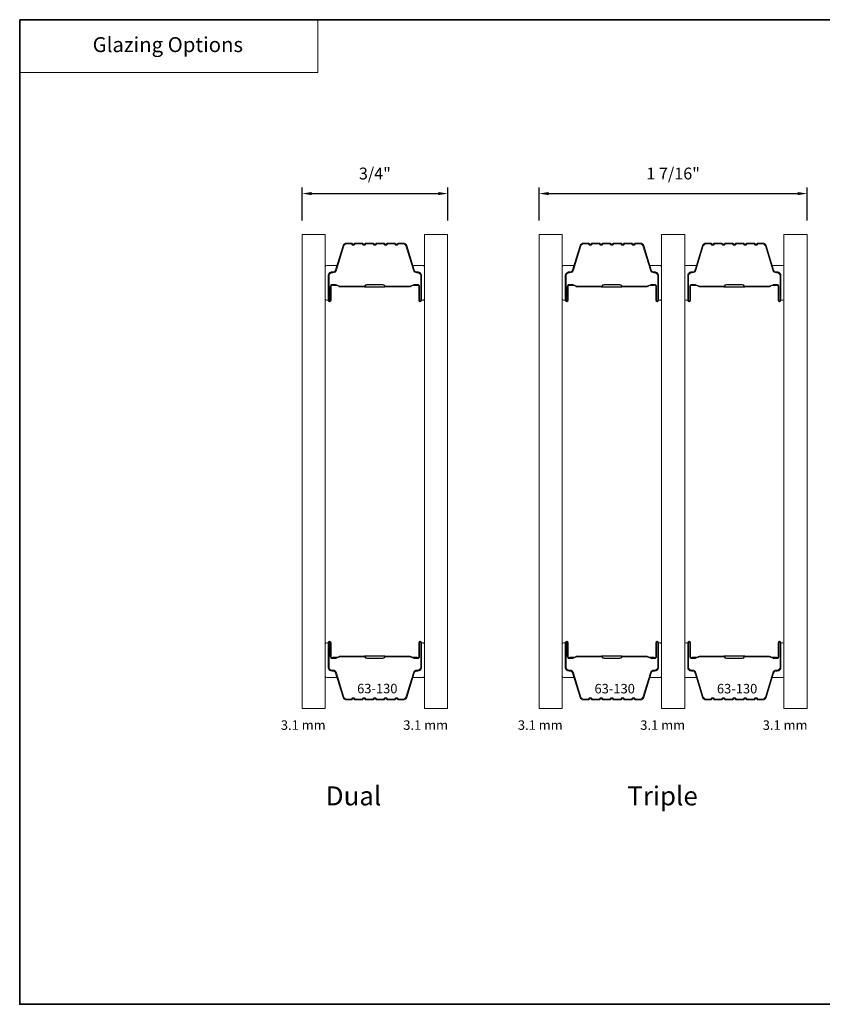
# Model space of a CAD drawing. Extents: x 3884 to 4107, y 3478 to 3578.
# Drawn here: x 3956 to 3960, y 3571 to 3576 of the extents above; entities that cross this region are included whole.
import ezdxf
from ezdxf.enums import TextEntityAlignment as Align

# ---------------------------------------------------------------- set-up
doc = ezdxf.new("R2010")
doc.units = 0
doc.header["$LTSCALE"] = 250
doc.header["$MEASUREMENT"] = 0
doc.header["$PDMODE"] = 3
doc.header["$PDSIZE"] = -2
doc.linetypes.add('HIDDEN', pattern=[0.375, 0.25, -0.125])
doc.layers.get('DEFPOINTS').update_dxf_attribs({"color": 2, "linetype": 'CONTINUOUS'})
for name, color, linetype, lineweight in [('1', 1, 'CONTINUOUS', 13), ('2', 2, 'CONTINUOUS', 25), ('5', 7, 'HIDDEN', 9), ('8', 7, 'CONTINUOUS', 35), ('Butal', 9, 'CONTINUOUS', 15), ('Glass', 1, 'CONTINUOUS', 15), ('Spacer Bar', 1, 'CONTINUOUS', 9), ('TEXT', 7, 'CONTINUOUS', 35)]:
    doc.layers.add(name, color=color, linetype=linetype, lineweight=lineweight)
doc.styles.add('BOLD', font='txt')
doc.styles.add('Note Text (ISO)', font='tahoma.ttf')
doc.styles.add('ROMANS', font='romans')
doc.styles.add('style1', font='arial.ttf')
doc.dimstyles.new('LWDEC', dxfattribs={"dimscale": 20, "dimtxt": 2.5, "dimasz": 2, "dimexe": 1.25, "dimexo": 3, "dimgap": 2, "dimtad": 1, "dimtoh": 1, "dimdec": 0, "dimzin": 11, "dimdsep": 46, "dimtxsty": 'ROMANS', "dimcen": 0, "dimdle": 1.5, "dimazin": 0, "dimtfac": 1, "dimtdec": 0, "dimtix": 1, "dimtmove": 0, "dimatfit": 3, "dimfxl": 0, "dimtzin": 0, "dimarcsym": 0})

# ---------------------------------------------------------------- blocks, each defined once
blk = doc.blocks.new('*D195')
at = {"layer": '2', "color": 0, "lineweight": -2}
for p, q in [((3957.0037, 3574.7206), (3957.0037, 3574.8931)), ((3957.0537, 3574.8618), (3957.7214, 3574.8618)), ((3957.7714, 3574.7206), (3957.7714, 3574.8931))]:
    blk.add_line(p, q, dxfattribs=at)
at = {"layer": '2', "color": 0}
for points in [[(3957.0537, 3574.8702), (3957.0537, 3574.8535), (3957.0037, 3574.8618)], [(3957.7214, 3574.8702), (3957.7214, 3574.8535), (3957.7714, 3574.8618)]]:
    blk.add_solid(points, dxfattribs=at)
at = {"layer": 'DEFPOINTS', "color": 0}
for p in [(3957.7714, 3574.8618), (3957.0037, 3574.6456), (3957.7714, 3574.6456)]:
    blk.add_point(p, dxfattribs=at)
at = {"layer": '2', "color": 0, "insert": (3957.3875, 3574.9595), "char_height": 0.0625, "attachment_point": 5, "style": 'ROMANS'}
blk.add_mtext('3/4"', dxfattribs=at)
blk = doc.blocks.new('*D196')
at = {"layer": '2', "color": 0, "lineweight": -2}
for p, q in [((3958.2536, 3574.7206), (3958.2536, 3574.8931)), ((3958.3036, 3574.8618), (3959.6168, 3574.8618)), ((3959.6668, 3574.7206), (3959.6668, 3574.8931))]:
    blk.add_line(p, q, dxfattribs=at)
at = {"layer": '2', "color": 0}
for points in [[(3958.3036, 3574.8702), (3958.3036, 3574.8535), (3958.2536, 3574.8618)], [(3959.6168, 3574.8702), (3959.6168, 3574.8535), (3959.6668, 3574.8618)]]:
    blk.add_solid(points, dxfattribs=at)
at = {"layer": 'DEFPOINTS', "color": 0}
for p in [(3959.6668, 3574.8618), (3958.2536, 3574.6456), (3959.6668, 3574.6456)]:
    blk.add_point(p, dxfattribs=at)
at = {"layer": '2', "color": 0, "insert": (3958.9602, 3574.9595), "char_height": 0.0625, "attachment_point": 5, "style": 'ROMANS'}
blk.add_mtext('1 7/16"', dxfattribs=at)

msp = doc.modelspace()

# ---------------------------------------------------------------- linework, layer by layer
at = {"layer": '1', "linetype": 'Continuous'}
msp.add_lwpolyline([(3955.51469, 3575.77922), (3957.08749, 3575.77922), (3957.08749, 3575.50126), (3955.51469, 3575.50126)], close=True, dxfattribs=at)
at = {"layer": '8', "linetype": 'Continuous'}
msp.add_lwpolyline([(3955.51469, 3575.77922), (3963.51819, 3575.77922), (3963.51819, 3570.58464), (3955.51469, 3570.58464)], close=True, dxfattribs=at)
at = {"layer": 'Butal'}
for points in [[(3957.12578, 3574.30864), (3957.12578, 3574.47315, -0.4142136), (3957.13562, 3574.48299), (3957.18778, 3574.48299), (3957.18044, 3574.45896, -0.3297505), (3957.16629, 3574.4485), (3957.16161, 3574.4485, 0.4142136), (3957.14153, 3574.42842), (3957.14153, 3574.2988), (3957.13562, 3574.2988, -0.4142136)], [(3957.64932, 3574.30864), (3957.64932, 3574.47315, 0.4142136), (3957.63947, 3574.48299), (3957.58731, 3574.48299), (3957.59466, 3574.45896, 0.3297505), (3957.6088, 3574.4485), (3957.61349, 3574.4485, -0.4142136), (3957.63357, 3574.42842), (3957.63357, 3574.2988), (3957.63947, 3574.2988, 0.4142136)], [(3958.37561, 3574.30864), (3958.37561, 3574.47315, -0.4142136), (3958.38545, 3574.48299), (3958.43761, 3574.48299), (3958.43027, 3574.45896, -0.3297505), (3958.41612, 3574.4485), (3958.41144, 3574.4485, 0.4142136), (3958.39136, 3574.42842), (3958.39136, 3574.2988), (3958.38545, 3574.2988, -0.4142136)], [(3958.89914, 3574.30864), (3958.89914, 3574.47315, 0.4142136), (3958.8893, 3574.48299), (3958.83714, 3574.48299), (3958.84449, 3574.45896, 0.3297505), (3958.85863, 3574.4485), (3958.86332, 3574.4485, -0.4142136), (3958.8834, 3574.42842), (3958.8834, 3574.2988), (3958.8893, 3574.2988, 0.4142136)], [(3959.02119, 3574.30864), (3959.02119, 3574.47315, -0.4142136), (3959.03103, 3574.48299), (3959.08319, 3574.48299), (3959.07585, 3574.45896, -0.3297505), (3959.0617, 3574.4485), (3959.05702, 3574.4485, 0.4142136), (3959.03694, 3574.42842), (3959.03694, 3574.2988), (3959.03103, 3574.2988, -0.4142136)], [(3959.54473, 3574.30864), (3959.54473, 3574.47315, 0.4142136), (3959.53488, 3574.48299), (3959.48272, 3574.48299), (3959.49007, 3574.45896, 0.3297505), (3959.50421, 3574.4485), (3959.5089, 3574.4485, -0.4142136), (3959.52898, 3574.42842), (3959.52898, 3574.2988), (3959.53488, 3574.2988, 0.4142136)], [(3957.12578, 3572.48266), (3957.12578, 3572.31815, 0.4142136), (3957.13562, 3572.30831), (3957.18778, 3572.30831), (3957.18044, 3572.33234, 0.3297505), (3957.16629, 3572.34281), (3957.16161, 3572.34281, -0.4142136), (3957.14153, 3572.36288), (3957.14153, 3572.4925), (3957.13562, 3572.4925, 0.4142136)], [(3957.64932, 3572.48266), (3957.64932, 3572.31815, -0.4142136), (3957.63947, 3572.30831), (3957.58731, 3572.30831), (3957.59466, 3572.33234, -0.3297505), (3957.6088, 3572.34281), (3957.61349, 3572.34281, 0.4142136), (3957.63357, 3572.36288), (3957.63357, 3572.4925), (3957.63947, 3572.4925, -0.4142136)], [(3958.37561, 3572.48266), (3958.37561, 3572.31815, 0.4142136), (3958.38545, 3572.30831), (3958.43761, 3572.30831), (3958.43027, 3572.33234, 0.3297505), (3958.41612, 3572.34281), (3958.41144, 3572.34281, -0.4142136), (3958.39136, 3572.36288), (3958.39136, 3572.4925), (3958.38545, 3572.4925, 0.4142136)], [(3958.89914, 3572.48266), (3958.89914, 3572.31815, -0.4142136), (3958.8893, 3572.30831), (3958.83714, 3572.30831), (3958.84449, 3572.33234, -0.3297505), (3958.85863, 3572.34281), (3958.86332, 3572.34281, 0.4142136), (3958.8834, 3572.36288), (3958.8834, 3572.4925), (3958.8893, 3572.4925, -0.4142136)], [(3959.02119, 3572.48266), (3959.02119, 3572.31815, 0.4142136), (3959.03103, 3572.30831), (3959.08319, 3572.30831), (3959.07585, 3572.33234, 0.3297505), (3959.0617, 3572.34281), (3959.05702, 3572.34281, -0.4142136), (3959.03694, 3572.36288), (3959.03694, 3572.4925), (3959.03103, 3572.4925, 0.4142136)], [(3959.54473, 3572.48266), (3959.54473, 3572.31815, -0.4142136), (3959.53488, 3572.30831), (3959.48272, 3572.30831), (3959.49007, 3572.33234, -0.3297505), (3959.50421, 3572.34281), (3959.5089, 3572.34281, 0.4142136), (3959.52898, 3572.36288), (3959.52898, 3572.4925), (3959.53488, 3572.4925, -0.4142136)]]:
    msp.add_lwpolyline(points, format="xyb", close=True, dxfattribs=at)
at = {"layer": 'Glass', "color": 1}
for points in [[(3957.00373, 3574.64563), (3957.12578, 3574.64563), (3957.12578, 3572.14567), (3957.00373, 3572.14567)], [(3957.77136, 3574.64563), (3957.64932, 3574.64563), (3957.64932, 3572.14567), (3957.77136, 3572.14567)], [(3958.25356, 3574.64563), (3958.37561, 3574.64563), (3958.37561, 3572.14567), (3958.25356, 3572.14567)], [(3959.02119, 3574.64563), (3958.89914, 3574.64563), (3958.89914, 3572.14567), (3959.02119, 3572.14567)], [(3959.66677, 3574.64563), (3959.54473, 3574.64563), (3959.54473, 3572.14567), (3959.66677, 3572.14567)]]:
    msp.add_lwpolyline(points, close=True, dxfattribs=at)
at = {"layer": 'Spacer Bar'}
for points in [[(3957.34103, 3574.6011, 0.2262769), (3957.33714, 3574.59925), (3957.33443, 3574.5959, -0.4769755), (3957.32666, 3574.5959), (3957.32395, 3574.59925, 0.2262769), (3957.32007, 3574.6011), (3957.28403, 3574.6011, 0.2262769), (3957.28015, 3574.59925), (3957.27743, 3574.5959, -0.4769755), (3957.26966, 3574.5959), (3957.26695, 3574.59925, 0.2262769), (3957.26307, 3574.6011), (3957.23848, 3574.6011, 0.3297505), (3957.21965, 3574.58717), (3957.18042, 3574.45885, -0.3297505), (3957.1659, 3574.4481), (3957.16121, 3574.4481, 0.4142136), (3957.14153, 3574.42842), (3957.14153, 3574.2988, 1), (3957.15653, 3574.2988), (3957.15653, 3574.37218, -0.4142136), (3957.16243, 3574.37808), (3957.18259, 3574.37808), (3957.18259, 3574.38258), (3957.16384, 3574.38258, 0.4142136), (3957.15203, 3574.37077), (3957.15203, 3574.2988, -1), (3957.14603, 3574.2988), (3957.14603, 3574.42842, -0.4142136), (3957.16121, 3574.4436), (3957.1659, 3574.4436, 0.3297505), (3957.18472, 3574.45753), (3957.22396, 3574.58586, -0.3297505), (3957.23848, 3574.5966), (3957.26307, 3574.5966, -0.2262769), (3957.26345, 3574.59642), (3957.26617, 3574.59307, 0.4769755), (3957.28093, 3574.59307), (3957.28364, 3574.59642, -0.2262769), (3957.28403, 3574.5966), (3957.32007, 3574.5966, -0.2262769), (3957.32045, 3574.59642), (3957.32317, 3574.59307, 0.4769755), (3957.33793, 3574.59307), (3957.34064, 3574.59642, -0.2262769), (3957.34103, 3574.5966), (3957.37701, 3574.5966, -0.2566329), (3957.37745, 3574.59642), (3957.38016, 3574.59307, 0.4769755), (3957.39493, 3574.59307), (3957.39764, 3574.59642, -0.2262769), (3957.39803, 3574.5966), (3957.43401, 3574.5966, -0.2566329), (3957.43445, 3574.59642), (3957.43716, 3574.59307, 0.4769755), (3957.45193, 3574.59307), (3957.45464, 3574.59642, -0.2262769), (3957.45503, 3574.5966), (3957.49101, 3574.5966, -0.2566329), (3957.49145, 3574.59642), (3957.49416, 3574.59307, 0.4769755), (3957.50893, 3574.59307), (3957.51164, 3574.59642, -0.2262769), (3957.51203, 3574.5966), (3957.53662, 3574.5966, -0.3297505), (3957.55114, 3574.58586), (3957.59037, 3574.45753, 0.3297505), (3957.6092, 3574.4436), (3957.61388, 3574.4436, -0.4142136), (3957.62907, 3574.42842), (3957.62907, 3574.2988, -1), (3957.62307, 3574.2988), (3957.62307, 3574.37077, 0.4142136), (3957.61126, 3574.38258), (3957.59251, 3574.38258), (3957.59251, 3574.37808), (3957.61266, 3574.37808, -0.4142136), (3957.61857, 3574.37218), (3957.61857, 3574.2988, 1), (3957.63357, 3574.2988), (3957.63357, 3574.42842, 0.4142136), (3957.61388, 3574.4481), (3957.6092, 3574.4481, -0.3297505), (3957.59468, 3574.45885), (3957.55544, 3574.58717, 0.3297505), (3957.53662, 3574.6011), (3957.51203, 3574.6011, 0.2262769), (3957.50814, 3574.59925), (3957.50543, 3574.5959, -0.4769755), (3957.49766, 3574.5959), (3957.49495, 3574.59925, 0.2262769), (3957.49106, 3574.6011), (3957.45503, 3574.6011, 0.2262769), (3957.45114, 3574.59925), (3957.44843, 3574.5959, -0.4769755), (3957.44066, 3574.5959), (3957.43795, 3574.59925, 0.2262769), (3957.43406, 3574.6011), (3957.39803, 3574.6011, 0.2262769), (3957.39414, 3574.59925), (3957.39143, 3574.5959, -0.4769755), (3957.38366, 3574.5959), (3957.38095, 3574.59925, 0.2262769), (3957.37707, 3574.6011)], [(3958.59086, 3574.6011, 0.2262769), (3958.58697, 3574.59925), (3958.58426, 3574.5959, -0.4769755), (3958.57649, 3574.5959), (3958.57378, 3574.59925, 0.2262769), (3958.56989, 3574.6011), (3958.53386, 3574.6011, 0.2262769), (3958.52997, 3574.59925), (3958.52726, 3574.5959, -0.4769755), (3958.51949, 3574.5959), (3958.51678, 3574.59925, 0.2262769), (3958.51289, 3574.6011), (3958.48831, 3574.6011, 0.3297505), (3958.46948, 3574.58717), (3958.43025, 3574.45885, -0.3297505), (3958.41573, 3574.4481), (3958.41104, 3574.4481, 0.4142136), (3958.39136, 3574.42842), (3958.39136, 3574.2988, 1), (3958.40636, 3574.2988), (3958.40636, 3574.37218, -0.4142136), (3958.41226, 3574.37808), (3958.43242, 3574.37808), (3958.43242, 3574.38258), (3958.41367, 3574.38258, 0.4142136), (3958.40186, 3574.37077), (3958.40186, 3574.2988, -1), (3958.39586, 3574.2988), (3958.39586, 3574.42842, -0.4142136), (3958.41104, 3574.4436), (3958.41573, 3574.4436, 0.3297505), (3958.43455, 3574.45753), (3958.47378, 3574.58586, -0.3297505), (3958.48831, 3574.5966), (3958.51289, 3574.5966, -0.2262769), (3958.51328, 3574.59642), (3958.51599, 3574.59307, 0.4769755), (3958.53076, 3574.59307), (3958.53347, 3574.59642, -0.2262769), (3958.53386, 3574.5966), (3958.56989, 3574.5966, -0.2262769), (3958.57028, 3574.59642), (3958.57299, 3574.59307, 0.4769755), (3958.58776, 3574.59307), (3958.59047, 3574.59642, -0.2262769), (3958.59086, 3574.5966), (3958.62684, 3574.5966, -0.2566329), (3958.62728, 3574.59642), (3958.62999, 3574.59307, 0.4769755), (3958.64476, 3574.59307), (3958.64747, 3574.59642, -0.2262769), (3958.64786, 3574.5966), (3958.68384, 3574.5966, -0.2566329), (3958.68428, 3574.59642), (3958.68699, 3574.59307, 0.4769755), (3958.70176, 3574.59307), (3958.70447, 3574.59642, -0.2262769), (3958.70486, 3574.5966), (3958.74084, 3574.5966, -0.2566329), (3958.74128, 3574.59642), (3958.74399, 3574.59307, 0.4769755), (3958.75876, 3574.59307), (3958.76147, 3574.59642, -0.2262769), (3958.76186, 3574.5966), (3958.78645, 3574.5966, -0.3297505), (3958.80097, 3574.58586), (3958.8402, 3574.45753, 0.3297505), (3958.85903, 3574.4436), (3958.86371, 3574.4436, -0.4142136), (3958.8789, 3574.42842), (3958.8789, 3574.2988, -1), (3958.8729, 3574.2988), (3958.8729, 3574.37077, 0.4142136), (3958.86108, 3574.38258), (3958.84234, 3574.38258), (3958.84234, 3574.37808), (3958.86249, 3574.37808, -0.4142136), (3958.8684, 3574.37218), (3958.8684, 3574.2988, 1), (3958.8834, 3574.2988), (3958.8834, 3574.42842, 0.4142136), (3958.86371, 3574.4481), (3958.85903, 3574.4481, -0.3297505), (3958.8445, 3574.45885), (3958.80527, 3574.58717, 0.3297505), (3958.78645, 3574.6011), (3958.76186, 3574.6011, 0.2262769), (3958.75797, 3574.59925), (3958.75526, 3574.5959, -0.4769755), (3958.74749, 3574.5959), (3958.74478, 3574.59925, 0.2262769), (3958.74089, 3574.6011), (3958.70486, 3574.6011, 0.2262769), (3958.70097, 3574.59925), (3958.69826, 3574.5959, -0.4769755), (3958.69049, 3574.5959), (3958.68778, 3574.59925, 0.2262769), (3958.68389, 3574.6011), (3958.64786, 3574.6011, 0.2262769), (3958.64397, 3574.59925), (3958.64126, 3574.5959, -0.4769755), (3958.63349, 3574.5959), (3958.63078, 3574.59925, 0.2262769), (3958.62689, 3574.6011)], [(3959.23644, 3574.6011, 0.2262769), (3959.23255, 3574.59925), (3959.22984, 3574.5959, -0.4769755), (3959.22207, 3574.5959), (3959.21936, 3574.59925, 0.2262769), (3959.21548, 3574.6011), (3959.17944, 3574.6011, 0.2262769), (3959.17556, 3574.59925), (3959.17284, 3574.5959, -0.4769755), (3959.16507, 3574.5959), (3959.16236, 3574.59925, 0.2262769), (3959.15848, 3574.6011), (3959.13389, 3574.6011, 0.3297505), (3959.11506, 3574.58717), (3959.07583, 3574.45885, -0.3297505), (3959.06131, 3574.4481), (3959.05662, 3574.4481, 0.4142136), (3959.03694, 3574.42842), (3959.03694, 3574.2988, 1), (3959.05194, 3574.2988), (3959.05194, 3574.37218, -0.4142136), (3959.05784, 3574.37808), (3959.078, 3574.37808), (3959.078, 3574.38258), (3959.05925, 3574.38258, 0.4142136), (3959.04744, 3574.37077), (3959.04744, 3574.2988, -1), (3959.04144, 3574.2988), (3959.04144, 3574.42842, -0.4142136), (3959.05662, 3574.4436), (3959.06131, 3574.4436, 0.3297505), (3959.08013, 3574.45753), (3959.11937, 3574.58586, -0.3297505), (3959.13389, 3574.5966), (3959.15848, 3574.5966, -0.2262769), (3959.15886, 3574.59642), (3959.16158, 3574.59307, 0.4769755), (3959.17634, 3574.59307), (3959.17905, 3574.59642, -0.2262769), (3959.17944, 3574.5966), (3959.21548, 3574.5966, -0.2262769), (3959.21586, 3574.59642), (3959.21858, 3574.59307, 0.4769755), (3959.23334, 3574.59307), (3959.23605, 3574.59642, -0.2262769), (3959.23644, 3574.5966), (3959.27242, 3574.5966, -0.2566329), (3959.27286, 3574.59642), (3959.27557, 3574.59307, 0.4769755), (3959.29034, 3574.59307), (3959.29305, 3574.59642, -0.2262769), (3959.29344, 3574.5966), (3959.32942, 3574.5966, -0.2566329), (3959.32986, 3574.59642), (3959.33257, 3574.59307, 0.4769755), (3959.34734, 3574.59307), (3959.35005, 3574.59642, -0.2262769), (3959.35044, 3574.5966), (3959.38642, 3574.5966, -0.2566329), (3959.38686, 3574.59642), (3959.38957, 3574.59307, 0.4769755), (3959.40434, 3574.59307), (3959.40705, 3574.59642, -0.2262769), (3959.40744, 3574.5966), (3959.43203, 3574.5966, -0.3297505), (3959.44655, 3574.58586), (3959.48578, 3574.45753, 0.3297505), (3959.50461, 3574.4436), (3959.50929, 3574.4436, -0.4142136), (3959.52448, 3574.42842), (3959.52448, 3574.2988, -1), (3959.51848, 3574.2988), (3959.51848, 3574.37077, 0.4142136), (3959.50667, 3574.38258), (3959.48792, 3574.38258), (3959.48792, 3574.37808), (3959.50807, 3574.37808, -0.4142136), (3959.51398, 3574.37218), (3959.51398, 3574.2988, 1), (3959.52898, 3574.2988), (3959.52898, 3574.42842, 0.4142136), (3959.50929, 3574.4481), (3959.50461, 3574.4481, -0.3297505), (3959.49009, 3574.45885), (3959.45085, 3574.58717, 0.3297505), (3959.43203, 3574.6011), (3959.40744, 3574.6011, 0.2262769), (3959.40355, 3574.59925), (3959.40084, 3574.5959, -0.4769755), (3959.39307, 3574.5959), (3959.39036, 3574.59925, 0.2262769), (3959.38647, 3574.6011), (3959.35044, 3574.6011, 0.2262769), (3959.34655, 3574.59925), (3959.34384, 3574.5959, -0.4769755), (3959.33607, 3574.5959), (3959.33336, 3574.59925, 0.2262769), (3959.32947, 3574.6011), (3959.29344, 3574.6011, 0.2262769), (3959.28955, 3574.59925), (3959.28684, 3574.5959, -0.4769755), (3959.27907, 3574.5959), (3959.27636, 3574.59925, 0.2262769), (3959.27248, 3574.6011)], [(3957.16514, 3574.37608), (3957.19, 3574.37608, -0.2290698), (3957.19632, 3574.37316, 0.2244814), (3957.20173, 3574.37061), (3957.3309, 3574.37061, 0.2896395), (3957.33722, 3574.3746, -0.272736), (3957.34605, 3574.38058), (3957.42904, 3574.38058, -0.2727361), (3957.43788, 3574.3746, 0.2896395), (3957.4442, 3574.37061), (3957.57336, 3574.37061, 0.2244814), (3957.57877, 3574.37316, -0.2290698), (3957.58509, 3574.37608), (3957.60995, 3574.37608), (3957.60995, 3574.37808), (3957.58511, 3574.37808, 0.228585), (3957.57723, 3574.37443, -0.2244814), (3957.57336, 3574.37261), (3957.4442, 3574.37261, -0.2896395), (3957.43968, 3574.37546, 0.2741413), (3957.4291, 3574.38258), (3957.34599, 3574.38258, 0.2741413), (3957.33541, 3574.37546, -0.2896395), (3957.3309, 3574.37261), (3957.20173, 3574.37261, -0.2244814), (3957.19787, 3574.37443, 0.228585), (3957.18998, 3574.37808), (3957.16514, 3574.37808)], [(3958.41497, 3574.37608), (3958.43983, 3574.37608, -0.2290698), (3958.44615, 3574.37316, 0.2244814), (3958.45156, 3574.37061), (3958.58073, 3574.37061, 0.2896395), (3958.58705, 3574.3746, -0.272736), (3958.59588, 3574.38058), (3958.67887, 3574.38058, -0.2727361), (3958.6877, 3574.3746, 0.2896395), (3958.69403, 3574.37061), (3958.82319, 3574.37061, 0.2244814), (3958.8286, 3574.37316, -0.2290698), (3958.83492, 3574.37608), (3958.85978, 3574.37608), (3958.85978, 3574.37808), (3958.83494, 3574.37808, 0.228585), (3958.82706, 3574.37443, -0.2244814), (3958.82319, 3574.37261), (3958.69403, 3574.37261, -0.2896395), (3958.68951, 3574.37546, 0.2741413), (3958.67893, 3574.38258), (3958.59582, 3574.38258, 0.2741413), (3958.58524, 3574.37546, -0.2896395), (3958.58073, 3574.37261), (3958.45156, 3574.37261, -0.2244814), (3958.4477, 3574.37443, 0.228585), (3958.43981, 3574.37808), (3958.41497, 3574.37808)], [(3959.06055, 3574.37608), (3959.08541, 3574.37608, -0.2290698), (3959.09173, 3574.37316, 0.2244814), (3959.09714, 3574.37061), (3959.22631, 3574.37061, 0.2896395), (3959.23263, 3574.3746, -0.272736), (3959.24146, 3574.38058), (3959.32445, 3574.38058, -0.2727361), (3959.33329, 3574.3746, 0.2896395), (3959.33961, 3574.37061), (3959.46877, 3574.37061, 0.2244814), (3959.47418, 3574.37316, -0.2290698), (3959.4805, 3574.37608), (3959.50537, 3574.37608), (3959.50537, 3574.37808), (3959.48052, 3574.37808, 0.228585), (3959.47264, 3574.37443, -0.2244814), (3959.46877, 3574.37261), (3959.33961, 3574.37261, -0.2896395), (3959.33509, 3574.37546, 0.2741413), (3959.32451, 3574.38258), (3959.2414, 3574.38258, 0.2741413), (3959.23082, 3574.37546, -0.2896395), (3959.22631, 3574.37261), (3959.09714, 3574.37261, -0.2244814), (3959.09328, 3574.37443, 0.228585), (3959.08539, 3574.37808), (3959.06055, 3574.37808)], [(3957.34103, 3572.1902, -0.2262769), (3957.33714, 3572.19205), (3957.33443, 3572.1954, 0.4769755), (3957.32666, 3572.1954), (3957.32395, 3572.19205, -0.2262769), (3957.32007, 3572.1902), (3957.28403, 3572.1902, -0.2262769), (3957.28015, 3572.19205), (3957.27743, 3572.1954, 0.4769755), (3957.26966, 3572.1954), (3957.26695, 3572.19205, -0.2262769), (3957.26307, 3572.1902), (3957.23848, 3572.1902, -0.3297505), (3957.21965, 3572.20413), (3957.18042, 3572.33245, 0.3297505), (3957.1659, 3572.3432), (3957.16121, 3572.3432, -0.4142136), (3957.14153, 3572.36288), (3957.14153, 3572.4925, -1), (3957.15653, 3572.4925), (3957.15653, 3572.41913, 0.4142136), (3957.16243, 3572.41322), (3957.18259, 3572.41322), (3957.18259, 3572.40872), (3957.16384, 3572.40872, -0.4142136), (3957.15203, 3572.42053), (3957.15203, 3572.4925, 1), (3957.14603, 3572.4925), (3957.14603, 3572.36288, 0.4142136), (3957.16121, 3572.3477), (3957.1659, 3572.3477, -0.3297505), (3957.18472, 3572.33377), (3957.22396, 3572.20545, 0.3297505), (3957.23848, 3572.1947), (3957.26307, 3572.1947, 0.2262769), (3957.26345, 3572.19489), (3957.26617, 3572.19823, -0.4769755), (3957.28093, 3572.19823), (3957.28364, 3572.19489, 0.2262769), (3957.28403, 3572.1947), (3957.32007, 3572.1947, 0.2262769), (3957.32045, 3572.19489), (3957.32317, 3572.19823, -0.4769755), (3957.33793, 3572.19823), (3957.34064, 3572.19489, 0.2262769), (3957.34103, 3572.1947), (3957.37701, 3572.1947, 0.2566329), (3957.37745, 3572.19489), (3957.38016, 3572.19823, -0.4769755), (3957.39493, 3572.19823), (3957.39764, 3572.19489, 0.2262769), (3957.39803, 3572.1947), (3957.43401, 3572.1947, 0.2566329), (3957.43445, 3572.19489), (3957.43716, 3572.19823, -0.4769755), (3957.45193, 3572.19823), (3957.45464, 3572.19489, 0.2262769), (3957.45503, 3572.1947), (3957.49101, 3572.1947, 0.2566329), (3957.49145, 3572.19489), (3957.49416, 3572.19823, -0.4769755), (3957.50893, 3572.19823), (3957.51164, 3572.19489, 0.2262769), (3957.51203, 3572.1947), (3957.53662, 3572.1947, 0.3297505), (3957.55114, 3572.20545), (3957.59037, 3572.33377, -0.3297505), (3957.6092, 3572.3477), (3957.61388, 3572.3477, 0.4142136), (3957.62907, 3572.36288), (3957.62907, 3572.4925, 1), (3957.62307, 3572.4925), (3957.62307, 3572.42053, -0.4142136), (3957.61126, 3572.40872), (3957.59251, 3572.40872), (3957.59251, 3572.41322), (3957.61266, 3572.41322, 0.4142136), (3957.61857, 3572.41913), (3957.61857, 3572.4925, -1), (3957.63357, 3572.4925), (3957.63357, 3572.36288, -0.4142136), (3957.61388, 3572.3432), (3957.6092, 3572.3432, 0.3297505), (3957.59468, 3572.33245), (3957.55544, 3572.20413, -0.3297505), (3957.53662, 3572.1902), (3957.51203, 3572.1902, -0.2262769), (3957.50814, 3572.19205), (3957.50543, 3572.1954, 0.4769755), (3957.49766, 3572.1954), (3957.49495, 3572.19205, -0.2262769), (3957.49106, 3572.1902), (3957.45503, 3572.1902, -0.2262769), (3957.45114, 3572.19205), (3957.44843, 3572.1954, 0.4769755), (3957.44066, 3572.1954), (3957.43795, 3572.19205, -0.2262769), (3957.43406, 3572.1902), (3957.39803, 3572.1902, -0.2262769), (3957.39414, 3572.19205), (3957.39143, 3572.1954, 0.4769755), (3957.38366, 3572.1954), (3957.38095, 3572.19205, -0.2262769), (3957.37707, 3572.1902)], [(3958.59086, 3572.1902, -0.2262769), (3958.58697, 3572.19205), (3958.58426, 3572.1954, 0.4769755), (3958.57649, 3572.1954), (3958.57378, 3572.19205, -0.2262769), (3958.56989, 3572.1902), (3958.53386, 3572.1902, -0.2262769), (3958.52997, 3572.19205), (3958.52726, 3572.1954, 0.4769755), (3958.51949, 3572.1954), (3958.51678, 3572.19205, -0.2262769), (3958.51289, 3572.1902), (3958.48831, 3572.1902, -0.3297505), (3958.46948, 3572.20413), (3958.43025, 3572.33245, 0.3297505), (3958.41573, 3572.3432), (3958.41104, 3572.3432, -0.4142136), (3958.39136, 3572.36288), (3958.39136, 3572.4925, -1), (3958.40636, 3572.4925), (3958.40636, 3572.41913, 0.4142136), (3958.41226, 3572.41322), (3958.43242, 3572.41322), (3958.43242, 3572.40872), (3958.41367, 3572.40872, -0.4142136), (3958.40186, 3572.42053), (3958.40186, 3572.4925, 1), (3958.39586, 3572.4925), (3958.39586, 3572.36288, 0.4142136), (3958.41104, 3572.3477), (3958.41573, 3572.3477, -0.3297505), (3958.43455, 3572.33377), (3958.47378, 3572.20545, 0.3297505), (3958.48831, 3572.1947), (3958.51289, 3572.1947, 0.2262769), (3958.51328, 3572.19489), (3958.51599, 3572.19823, -0.4769755), (3958.53076, 3572.19823), (3958.53347, 3572.19489, 0.2262769), (3958.53386, 3572.1947), (3958.56989, 3572.1947, 0.2262769), (3958.57028, 3572.19489), (3958.57299, 3572.19823, -0.4769755), (3958.58776, 3572.19823), (3958.59047, 3572.19489, 0.2262769), (3958.59086, 3572.1947), (3958.62684, 3572.1947, 0.2566329), (3958.62728, 3572.19489), (3958.62999, 3572.19823, -0.4769755), (3958.64476, 3572.19823), (3958.64747, 3572.19489, 0.2262769), (3958.64786, 3572.1947), (3958.68384, 3572.1947, 0.2566329), (3958.68428, 3572.19489), (3958.68699, 3572.19823, -0.4769755), (3958.70176, 3572.19823), (3958.70447, 3572.19489, 0.2262769), (3958.70486, 3572.1947), (3958.74084, 3572.1947, 0.2566329), (3958.74128, 3572.19489), (3958.74399, 3572.19823, -0.4769755), (3958.75876, 3572.19823), (3958.76147, 3572.19489, 0.2262769), (3958.76186, 3572.1947), (3958.78645, 3572.1947, 0.3297505), (3958.80097, 3572.20545), (3958.8402, 3572.33377, -0.3297505), (3958.85903, 3572.3477), (3958.86371, 3572.3477, 0.4142136), (3958.8789, 3572.36288), (3958.8789, 3572.4925, 1), (3958.8729, 3572.4925), (3958.8729, 3572.42053, -0.4142136), (3958.86108, 3572.40872), (3958.84234, 3572.40872), (3958.84234, 3572.41322), (3958.86249, 3572.41322, 0.4142136), (3958.8684, 3572.41913), (3958.8684, 3572.4925, -1), (3958.8834, 3572.4925), (3958.8834, 3572.36288, -0.4142136), (3958.86371, 3572.3432), (3958.85903, 3572.3432, 0.3297505), (3958.8445, 3572.33245), (3958.80527, 3572.20413, -0.3297505), (3958.78645, 3572.1902), (3958.76186, 3572.1902, -0.2262769), (3958.75797, 3572.19205), (3958.75526, 3572.1954, 0.4769755), (3958.74749, 3572.1954), (3958.74478, 3572.19205, -0.2262769), (3958.74089, 3572.1902), (3958.70486, 3572.1902, -0.2262769), (3958.70097, 3572.19205), (3958.69826, 3572.1954, 0.4769755), (3958.69049, 3572.1954), (3958.68778, 3572.19205, -0.2262769), (3958.68389, 3572.1902), (3958.64786, 3572.1902, -0.2262769), (3958.64397, 3572.19205), (3958.64126, 3572.1954, 0.4769755), (3958.63349, 3572.1954), (3958.63078, 3572.19205, -0.2262769), (3958.62689, 3572.1902)], [(3959.23644, 3572.1902, -0.2262769), (3959.23255, 3572.19205), (3959.22984, 3572.1954, 0.4769755), (3959.22207, 3572.1954), (3959.21936, 3572.19205, -0.2262769), (3959.21548, 3572.1902), (3959.17944, 3572.1902, -0.2262769), (3959.17556, 3572.19205), (3959.17284, 3572.1954, 0.4769755), (3959.16507, 3572.1954), (3959.16236, 3572.19205, -0.2262769), (3959.15848, 3572.1902), (3959.13389, 3572.1902, -0.3297505), (3959.11506, 3572.20413), (3959.07583, 3572.33245, 0.3297505), (3959.06131, 3572.3432), (3959.05662, 3572.3432, -0.4142136), (3959.03694, 3572.36288), (3959.03694, 3572.4925, -1), (3959.05194, 3572.4925), (3959.05194, 3572.41913, 0.4142136), (3959.05784, 3572.41322), (3959.078, 3572.41322), (3959.078, 3572.40872), (3959.05925, 3572.40872, -0.4142136), (3959.04744, 3572.42053), (3959.04744, 3572.4925, 1), (3959.04144, 3572.4925), (3959.04144, 3572.36288, 0.4142136), (3959.05662, 3572.3477), (3959.06131, 3572.3477, -0.3297505), (3959.08013, 3572.33377), (3959.11937, 3572.20545, 0.3297505), (3959.13389, 3572.1947), (3959.15848, 3572.1947, 0.2262769), (3959.15886, 3572.19489), (3959.16158, 3572.19823, -0.4769755), (3959.17634, 3572.19823), (3959.17905, 3572.19489, 0.2262769), (3959.17944, 3572.1947), (3959.21548, 3572.1947, 0.2262769), (3959.21586, 3572.19489), (3959.21858, 3572.19823, -0.4769755), (3959.23334, 3572.19823), (3959.23605, 3572.19489, 0.2262769), (3959.23644, 3572.1947), (3959.27242, 3572.1947, 0.2566329), (3959.27286, 3572.19489), (3959.27557, 3572.19823, -0.4769755), (3959.29034, 3572.19823), (3959.29305, 3572.19489, 0.2262769), (3959.29344, 3572.1947), (3959.32942, 3572.1947, 0.2566329), (3959.32986, 3572.19489), (3959.33257, 3572.19823, -0.4769755), (3959.34734, 3572.19823), (3959.35005, 3572.19489, 0.2262769), (3959.35044, 3572.1947), (3959.38642, 3572.1947, 0.2566329), (3959.38686, 3572.19489), (3959.38957, 3572.19823, -0.4769755), (3959.40434, 3572.19823), (3959.40705, 3572.19489, 0.2262769), (3959.40744, 3572.1947), (3959.43203, 3572.1947, 0.3297505), (3959.44655, 3572.20545), (3959.48578, 3572.33377, -0.3297505), (3959.50461, 3572.3477), (3959.50929, 3572.3477, 0.4142136), (3959.52448, 3572.36288), (3959.52448, 3572.4925, 1), (3959.51848, 3572.4925), (3959.51848, 3572.42053, -0.4142136), (3959.50667, 3572.40872), (3959.48792, 3572.40872), (3959.48792, 3572.41322), (3959.50807, 3572.41322, 0.4142136), (3959.51398, 3572.41913), (3959.51398, 3572.4925, -1), (3959.52898, 3572.4925), (3959.52898, 3572.36288, -0.4142136), (3959.50929, 3572.3432), (3959.50461, 3572.3432, 0.3297505), (3959.49009, 3572.33245), (3959.45085, 3572.20413, -0.3297505), (3959.43203, 3572.1902), (3959.40744, 3572.1902, -0.2262769), (3959.40355, 3572.19205), (3959.40084, 3572.1954, 0.4769755), (3959.39307, 3572.1954), (3959.39036, 3572.19205, -0.2262769), (3959.38647, 3572.1902), (3959.35044, 3572.1902, -0.2262769), (3959.34655, 3572.19205), (3959.34384, 3572.1954, 0.4769755), (3959.33607, 3572.1954), (3959.33336, 3572.19205, -0.2262769), (3959.32947, 3572.1902), (3959.29344, 3572.1902, -0.2262769), (3959.28955, 3572.19205), (3959.28684, 3572.1954, 0.4769755), (3959.27907, 3572.1954), (3959.27636, 3572.19205, -0.2262769), (3959.27248, 3572.1902)], [(3957.16514, 3572.41522), (3957.19, 3572.41522, 0.2290698), (3957.19632, 3572.41814, -0.2244814), (3957.20173, 3572.4207), (3957.3309, 3572.4207, -0.2896395), (3957.33722, 3572.4167, 0.272736), (3957.34605, 3572.41072), (3957.42904, 3572.41072, 0.2727361), (3957.43788, 3572.4167, -0.2896395), (3957.4442, 3572.4207), (3957.57336, 3572.4207, -0.2244814), (3957.57877, 3572.41814, 0.2290698), (3957.58509, 3572.41522), (3957.60995, 3572.41522), (3957.60995, 3572.41322), (3957.58511, 3572.41322, -0.228585), (3957.57723, 3572.41687, 0.2244814), (3957.57336, 3572.4187), (3957.4442, 3572.4187, 0.2896395), (3957.43968, 3572.41584, -0.2741413), (3957.4291, 3572.40872), (3957.34599, 3572.40872, -0.2741413), (3957.33541, 3572.41584, 0.2896395), (3957.3309, 3572.4187), (3957.20173, 3572.4187, 0.2244814), (3957.19787, 3572.41687, -0.228585), (3957.18998, 3572.41322), (3957.16514, 3572.41322)], [(3958.41497, 3572.41522), (3958.43983, 3572.41522, 0.2290698), (3958.44615, 3572.41814, -0.2244814), (3958.45156, 3572.4207), (3958.58073, 3572.4207, -0.2896395), (3958.58705, 3572.4167, 0.272736), (3958.59588, 3572.41072), (3958.67887, 3572.41072, 0.2727361), (3958.6877, 3572.4167, -0.2896395), (3958.69403, 3572.4207), (3958.82319, 3572.4207, -0.2244814), (3958.8286, 3572.41814, 0.2290698), (3958.83492, 3572.41522), (3958.85978, 3572.41522), (3958.85978, 3572.41322), (3958.83494, 3572.41322, -0.228585), (3958.82706, 3572.41687, 0.2244814), (3958.82319, 3572.4187), (3958.69403, 3572.4187, 0.2896395), (3958.68951, 3572.41584, -0.2741413), (3958.67893, 3572.40872), (3958.59582, 3572.40872, -0.2741413), (3958.58524, 3572.41584, 0.2896395), (3958.58073, 3572.4187), (3958.45156, 3572.4187, 0.2244814), (3958.4477, 3572.41687, -0.228585), (3958.43981, 3572.41322), (3958.41497, 3572.41322)], [(3959.06055, 3572.41522), (3959.08541, 3572.41522, 0.2290698), (3959.09173, 3572.41814, -0.2244814), (3959.09714, 3572.4207), (3959.22631, 3572.4207, -0.2896395), (3959.23263, 3572.4167, 0.272736), (3959.24146, 3572.41072), (3959.32445, 3572.41072, 0.2727361), (3959.33329, 3572.4167, -0.2896395), (3959.33961, 3572.4207), (3959.46877, 3572.4207, -0.2244814), (3959.47418, 3572.41814, 0.2290698), (3959.4805, 3572.41522), (3959.50537, 3572.41522), (3959.50537, 3572.41322), (3959.48052, 3572.41322, -0.228585), (3959.47264, 3572.41687, 0.2244814), (3959.46877, 3572.4187), (3959.33961, 3572.4187, 0.2896395), (3959.33509, 3572.41584, -0.2741413), (3959.32451, 3572.40872), (3959.2414, 3572.40872, -0.2741413), (3959.23082, 3572.41584, 0.2896395), (3959.22631, 3572.4187), (3959.09714, 3572.4187, 0.2244814), (3959.09328, 3572.41687, -0.228585), (3959.08539, 3572.41322), (3959.06055, 3572.41322)]]:
    msp.add_lwpolyline(points, format="xyb", close=True, dxfattribs=at)
for points in [[(3957.33093, 3574.37261, -0.0018851), (3957.3309, 3574.37261), (3957.20173, 3574.37261, -0.2244814), (3957.19787, 3574.37443, 0.228585), (3957.18998, 3574.37808), (3957.16514, 3574.37808), (3957.16514, 3574.37608), (3957.19, 3574.37608, -0.2290698), (3957.19632, 3574.37316, 0.2244814), (3957.20173, 3574.37061), (3957.3309, 3574.37061, -0.2142452), (3957.33234, 3574.36995, 0.2142452), (3957.33758, 3574.36761), (3957.43752, 3574.36761, 0.2142452), (3957.44275, 3574.36995, -0.2142452), (3957.4442, 3574.37061), (3957.57336, 3574.37061, 0.2244814), (3957.57877, 3574.37316, -0.2290698), (3957.58509, 3574.37608), (3957.60995, 3574.37608), (3957.60995, 3574.37808), (3957.58511, 3574.37808, 0.228585), (3957.57723, 3574.37443, -0.2244814), (3957.57336, 3574.37261), (3957.4442, 3574.37261, 0.2142452), (3957.44126, 3574.37128, -0.2142452), (3957.43752, 3574.36961), (3957.33758, 3574.36961, -0.2142452), (3957.33384, 3574.37128, 0.2142452), (3957.3309, 3574.37261)], [(3958.58076, 3574.37261, -0.0018851), (3958.58073, 3574.37261), (3958.45156, 3574.37261, -0.2244814), (3958.4477, 3574.37443, 0.228585), (3958.43981, 3574.37808), (3958.41497, 3574.37808), (3958.41497, 3574.37608), (3958.43983, 3574.37608, -0.2290698), (3958.44615, 3574.37316, 0.2244814), (3958.45156, 3574.37061), (3958.58073, 3574.37061, -0.2142452), (3958.58217, 3574.36995, 0.2142452), (3958.58741, 3574.36761), (3958.68735, 3574.36761, 0.2142452), (3958.69258, 3574.36995, -0.2142452), (3958.69403, 3574.37061), (3958.82319, 3574.37061, 0.2244814), (3958.8286, 3574.37316, -0.2290698), (3958.83492, 3574.37608), (3958.85978, 3574.37608), (3958.85978, 3574.37808), (3958.83494, 3574.37808, 0.228585), (3958.82706, 3574.37443, -0.2244814), (3958.82319, 3574.37261), (3958.69403, 3574.37261, 0.2142452), (3958.69108, 3574.37128, -0.2142452), (3958.68735, 3574.36961), (3958.58741, 3574.36961, -0.2142452), (3958.58367, 3574.37128, 0.2142452), (3958.58073, 3574.37261)], [(3959.22634, 3574.37261, -0.0018851), (3959.22631, 3574.37261), (3959.09714, 3574.37261, -0.2244814), (3959.09328, 3574.37443, 0.228585), (3959.08539, 3574.37808), (3959.06055, 3574.37808), (3959.06055, 3574.37608), (3959.08541, 3574.37608, -0.2290698), (3959.09173, 3574.37316, 0.2244814), (3959.09714, 3574.37061), (3959.22631, 3574.37061, -0.2142452), (3959.22775, 3574.36995, 0.2142452), (3959.23299, 3574.36761), (3959.33293, 3574.36761, 0.2142452), (3959.33816, 3574.36995, -0.2142452), (3959.33961, 3574.37061), (3959.46877, 3574.37061, 0.2244814), (3959.47418, 3574.37316, -0.2290698), (3959.4805, 3574.37608), (3959.50537, 3574.37608), (3959.50537, 3574.37808), (3959.48052, 3574.37808, 0.228585), (3959.47264, 3574.37443, -0.2244814), (3959.46877, 3574.37261), (3959.33961, 3574.37261, 0.2142452), (3959.33667, 3574.37128, -0.2142452), (3959.33293, 3574.36961), (3959.23299, 3574.36961, -0.2142452), (3959.22925, 3574.37128, 0.2142452), (3959.22631, 3574.37261)], [(3957.33093, 3572.4187, 0.0018851), (3957.3309, 3572.4187), (3957.20173, 3572.4187, 0.2244814), (3957.19787, 3572.41687, -0.228585), (3957.18998, 3572.41322), (3957.16514, 3572.41322), (3957.16514, 3572.41522), (3957.19, 3572.41522, 0.2290698), (3957.19632, 3572.41814, -0.2244814), (3957.20173, 3572.4207), (3957.3309, 3572.4207, 0.2142452), (3957.33234, 3572.42135, -0.2142452), (3957.33758, 3572.4237), (3957.43752, 3572.4237, -0.2142452), (3957.44275, 3572.42135, 0.2142452), (3957.4442, 3572.4207), (3957.57336, 3572.4207, -0.2244814), (3957.57877, 3572.41814, 0.2290698), (3957.58509, 3572.41522), (3957.60995, 3572.41522), (3957.60995, 3572.41322), (3957.58511, 3572.41322, -0.228585), (3957.57723, 3572.41687, 0.2244814), (3957.57336, 3572.4187), (3957.4442, 3572.4187, -0.2142452), (3957.44126, 3572.42002, 0.2142452), (3957.43752, 3572.4217), (3957.33758, 3572.4217, 0.2142452), (3957.33384, 3572.42002, -0.2142452), (3957.3309, 3572.4187)], [(3958.58076, 3572.4187, 0.0018851), (3958.58073, 3572.4187), (3958.45156, 3572.4187, 0.2244814), (3958.4477, 3572.41687, -0.228585), (3958.43981, 3572.41322), (3958.41497, 3572.41322), (3958.41497, 3572.41522), (3958.43983, 3572.41522, 0.2290698), (3958.44615, 3572.41814, -0.2244814), (3958.45156, 3572.4207), (3958.58073, 3572.4207, 0.2142452), (3958.58217, 3572.42135, -0.2142452), (3958.58741, 3572.4237), (3958.68735, 3572.4237, -0.2142452), (3958.69258, 3572.42135, 0.2142452), (3958.69403, 3572.4207), (3958.82319, 3572.4207, -0.2244814), (3958.8286, 3572.41814, 0.2290698), (3958.83492, 3572.41522), (3958.85978, 3572.41522), (3958.85978, 3572.41322), (3958.83494, 3572.41322, -0.228585), (3958.82706, 3572.41687, 0.2244814), (3958.82319, 3572.4187), (3958.69403, 3572.4187, -0.2142452), (3958.69108, 3572.42002, 0.2142452), (3958.68735, 3572.4217), (3958.58741, 3572.4217, 0.2142452), (3958.58367, 3572.42002, -0.2142452), (3958.58073, 3572.4187)], [(3959.22634, 3572.4187, 0.0018851), (3959.22631, 3572.4187), (3959.09714, 3572.4187, 0.2244814), (3959.09328, 3572.41687, -0.228585), (3959.08539, 3572.41322), (3959.06055, 3572.41322), (3959.06055, 3572.41522), (3959.08541, 3572.41522, 0.2290698), (3959.09173, 3572.41814, -0.2244814), (3959.09714, 3572.4207), (3959.22631, 3572.4207, 0.2142452), (3959.22775, 3572.42135, -0.2142452), (3959.23299, 3572.4237), (3959.33293, 3572.4237, -0.2142452), (3959.33816, 3572.42135, 0.2142452), (3959.33961, 3572.4207), (3959.46877, 3572.4207, -0.2244814), (3959.47418, 3572.41814, 0.2290698), (3959.4805, 3572.41522), (3959.50537, 3572.41522), (3959.50537, 3572.41322), (3959.48052, 3572.41322, -0.228585), (3959.47264, 3572.41687, 0.2244814), (3959.46877, 3572.4187), (3959.33961, 3572.4187, -0.2142452), (3959.33667, 3572.42002, 0.2142452), (3959.33293, 3572.4217), (3959.23299, 3572.4217, 0.2142452), (3959.22925, 3572.42002, -0.2142452), (3959.22631, 3572.4187)]]:
    msp.add_lwpolyline(points, format="xyb", dxfattribs=at)

# ---------------------------------------------------------------- texts
at = {"layer": '5', "linetype": 'Continuous', "lineweight": 20, "style": 'BOLD'}
msp.add_text('Glazing Options', height=0.0787398, dxfattribs=at).set_placement((3956.29571, 3575.60835), align=Align.CENTER)
at = {"layer": 'TEXT'}
for s, width, insert, char_height, attachment_point, style in [('63-130', 0.1104918, (3957.4003, 3572.27553), 0.05, 2, 'Note Text (ISO)'), ('63-130', 0.1104918, (3958.65206, 3572.27489), 0.05, 2, 'Note Text (ISO)'), ('63-130', 0.1104918, (3959.29764, 3572.27489), 0.05, 2, 'Note Text (ISO)'), ('3.1 mm', 0.2866661, (3957.00984, 3572.08271), 0.05, 2, 'Note Text (ISO)'), ('3.1 mm', 0.3122787, (3957.65542, 3572.08271), 0.05, 2, 'Note Text (ISO)'), ('3.1 mm', 0.2643596, (3958.25967, 3572.08271), 0.05, 2, 'Note Text (ISO)'), ('3.1 mm', 0.3599181, (3958.90525, 3572.08271), 0.05, 2, 'Note Text (ISO)'), ('3.1 mm', 0.3341472, (3959.55083, 3572.08271), 0.05, 2, 'Note Text (ISO)'), ('Dual', 0.0591117, (3957.12885, 3571.7342), 0.1, 1, 'style1'), ('Triple', 0.0591117, (3958.71889, 3571.7342), 0.1, 1, 'style1')]:
    msp.add_mtext_dynamic_manual_height_columns(s, width=width, gutter_width=300, heights=[0], dxfattribs=dict(at, insert=insert, char_height=char_height, attachment_point=attachment_point, style=style))

# ---------------------------------------------------------------- dimensions: what is measured, and where the dimension line sits
at = {"layer": '2'}
for base, p1, p2, picture, middle in [((3959.66677, 3574.86184), (3958.25356, 3574.64563), (3959.66677, 3574.64563), '*D196', (3958.96017, 3574.95945)), ((3957.77136, 3574.86184), (3957.00373, 3574.64563), (3957.77136, 3574.64563), '*D195', (3957.38755, 3574.95945))]:
    dim = msp.add_linear_dim(base=base, p1=p1, p2=p2, dimstyle='LWDEC', override={"dimscale": 0.025, "dimdec": 4, "dimlunit": 5, "dimpost": '"', "dimtdec": 4, "dimfrac": 2, "dimarcsym": 1}, dxfattribs=at)
    dim.commit()
    dim.dimension.update_dxf_attribs({"geometry": picture, "text_midpoint": middle})

doc.saveas('drawing.dxf')
